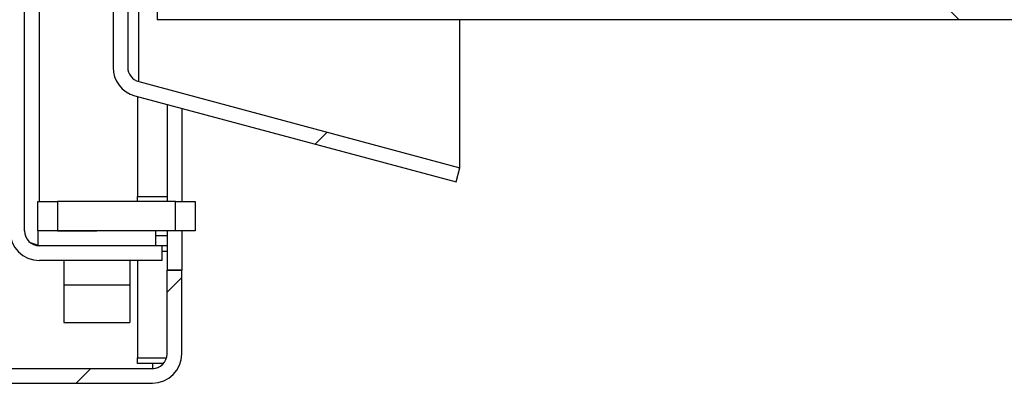
# Model space of a CAD drawing. Units: millimetres. Extents: x 17 to 412, y 2 to 284.
# Drawn here: x 210 to 215, y 210 to 212 of the extents above; entities that cross this region are included whole.
import ezdxf

# ---------------------------------------------------------------- set-up
doc = ezdxf.new("R2010")
doc.units = ezdxf.units.MM
for name, color, linetype in [('98041001_BORGPLA', 7, 'Continuous'), ('98041002_BORGPLA', 7, 'Continuous'), ('99010505_PLAATMO', 7, 'Continuous'), ('BINNEN_DEKSEL', 7, 'Continuous'), ('BUITEN_DEKSEL', 7, 'Continuous'), ('Default', 7, 'Continuous'), ('FRAME_LINKS', 7, 'Continuous'), ('FRAME_VOOR', 7, 'Continuous'), ('ISOLATIE2', 7, 'Continuous')]:
    doc.layers.add(name, color=color, linetype=linetype)

# ---------------------------------------------------------------- blocks, each defined once
blk = doc.blocks.new('SE9')
at = {"layer": 'BINNEN_DEKSEL', "linetype": 'Continuous', "lineweight": 0}
h = blk.add_hatch(dxfattribs=at)
h.set_pattern_fill('LINE', angle=45, style=0)
edge = h.paths.add_edge_path()
edge.add_line((5.15, 0.8563), (4.525, 0.8563))
edge.add_arc((4.525, 0.9313), 0.075, 180, 270, ccw=False)
edge.add_line((4.45, 0.9313), (4.45, 53.8313))
edge.add_arc((4.525, 53.8313), 0.075, 90, 180, ccw=False)
edge.add_line((4.525, 53.9063), (5.15, 53.9063))
edge.add_line((5.15, 53.9063), (5.15, 53.9813))
edge.add_line((5.15, 53.9813), (4.525, 53.9813))
edge.add_arc((4.525, 53.8313), 0.15, 90, 180)
edge.add_line((4.375, 53.8313), (4.375, 0.9313))
edge.add_arc((4.525, 0.9313), 0.15, 180, 270)
edge.add_line((4.525, 0.7813), (5.15, 0.7813))
edge.add_line((5.15, 0.7813), (5.15, 0.8563))
at = {"layer": 'BUITEN_DEKSEL', "linetype": 'Continuous', "lineweight": 0}
h = blk.add_hatch(dxfattribs=at)
h.set_pattern_fill('LINE', scale=2, angle=45, style=0)
edge = h.paths.add_edge_path()
edge.add_arc((0.15, 54.4563), 0.15, 90, 180)
edge.add_line((0, 54.4563), (0, 0.3063))
edge.add_arc((0.15, 0.3063), 0.15, 180, 270)
edge.add_line((0.15, 0.1563), (5.1, 0.1563))
edge.add_arc((5.1, 0.3063), 0.15, 270, 360)
edge.add_line((5.25, 0.3063), (5.25, 0.7313))
edge.add_line((5.25, 0.7313), (5.175, 0.7313))
edge.add_line((5.175, 0.7313), (5.175, 0.3063))
edge.add_arc((5.1, 0.3063), 0.075, 270, 360, ccw=False)
edge.add_line((5.1, 0.2313), (0.15, 0.2313))
edge.add_arc((0.15, 0.3063), 0.075, 180, 270, ccw=False)
edge.add_line((0.075, 0.3063), (0.075, 54.4563))
edge.add_arc((0.15, 54.4563), 0.075, 90, 180, ccw=False)
edge.add_line((0.15, 54.5313), (5.1, 54.5313))
edge.add_arc((5.1, 54.4563), 0.075, 0, 90, ccw=False)
edge.add_line((5.175, 54.4563), (5.175, 54.0313))
edge.add_line((5.175, 54.0313), (5.25, 54.0313))
edge.add_line((5.25, 54.0313), (5.25, 54.4563))
edge.add_arc((5.1, 54.4563), 0.15, 0, 90)
edge.add_line((5.1, 54.6063), (0.15, 54.6063))
at = {"layer": 'FRAME_VOOR', "linetype": 'Continuous', "lineweight": 0}
h = blk.add_hatch(dxfattribs=at)
h.set_pattern_fill('LINE', scale=2, angle=45, style=0)
edge = h.paths.add_edge_path()
edge.add_line((6.646, 1.1809), (6.6654, 1.2533))
edge.add_line((6.6654, 1.2533), (5.0306, 1.6914))
edge.add_arc((5.05, 1.7638), 0.075, 180, 255, ccw=False)
edge.add_line((4.975, 1.7638), (4.975, 4.5313))
edge.add_arc((5.05, 4.5313), 0.075, 90, 180, ccw=False)
edge.add_line((5.05, 4.6063), (6.1175, 4.6063))
edge.add_line((6.1175, 4.6063), (6.1175, 4.6813))
edge.add_line((6.1175, 4.6813), (5.05, 4.6813))
edge.add_arc((5.05, 4.5313), 0.15, 90, 180)
edge.add_line((4.9, 4.5313), (4.9, 1.7638))
edge.add_arc((5.05, 1.7638), 0.15, 180, 255)
edge.add_line((5.0112, 1.6189), (6.646, 1.1809))
h = blk.add_hatch(dxfattribs=at)
h.set_pattern_fill('LINE', scale=2, angle=45, style=0)
edge = h.paths.add_edge_path()
edge.add_line((21.325, 1.1063), (21.4, 1.1063))
edge.add_line((21.4, 1.1063), (21.4, 4.5313))
edge.add_arc((21.25, 4.5313), 0.15, 0, 90)
edge.add_line((21.25, 4.6813), (8.6825, 4.6813))
edge.add_line((8.6825, 4.6813), (8.6825, 4.6063))
edge.add_line((8.6825, 4.6063), (21.25, 4.6063))
edge.add_arc((21.25, 4.5313), 0.075, 0, 90, ccw=False)
edge.add_line((21.325, 4.5313), (21.325, 1.1063))
at = {"layer": 'ISOLATIE2', "linetype": 'Continuous', "lineweight": 0}
h = blk.add_hatch(dxfattribs=at)
h.set_pattern_fill('LINE', angle=135, style=0)
h.paths.add_polyline_path([(21.325, 2.0063), (21.325, 4.5063), (5.125, 4.5063), (5.125, 2.0063)])
at = {"layer": '98041001_BORGPLA', "color": 7, "linetype": 'Continuous', "lineweight": 30}
for p, q in [((5.025, 1.6152), (5.025, 1.1063)), ((5.175, 1.575), (5.175, 1.1063)), ((5.025, 1.0813), (5.025, 1.1063)), ((5.025, 1.1063), (5.175, 1.1063)), ((5.175, 1.1063), (5.175, 1.0813)), ((5.175, 0.9063), (5.1175, 0.9063)), ((5.175, 0.9313), (5.175, 0.9063)), ((5.175, 0.9063), (5.175, 0.8563)), ((5.175, 0.8563), (5.15, 0.8563)), ((5.175, 0.8563), (5.175, 0.827)), ((5.175, 0.827), (5.15, 0.827)), ((5.175, 0.827), (5.175, 0.7313)), ((5.025, 0.7813), (5.025, 0.2855)), ((5.025, 0.2563), (5.025, 0.2855)), ((5.025, 0.2855), (5.1721, 0.2855)), ((5.1559, 0.2563), (5.025, 0.2563))]:
    blk.add_line(p, q, dxfattribs=at)
at = {"layer": '98041002_BORGPLA', "color": 7, "linetype": 'Continuous', "lineweight": 30}
for p, q in [((4.5175, 1.0813), (4.6175, 1.0813)), ((4.5175, 0.9313), (4.5175, 1.0813)), ((5.2175, 1.0813), (4.6175, 1.0813)), ((4.6175, 1.0813), (4.6175, 0.9313)), ((5.2175, 1.0813), (5.3175, 1.0813)), ((5.2175, 0.9313), (5.2175, 1.0813)), ((5.3175, 1.0813), (5.3175, 0.9313)), ((4.6175, 0.9313), (4.5175, 0.9313)), ((5.2175, 0.9313), (4.6175, 0.9313)), ((5.3175, 0.9313), (5.2175, 0.9313))]:
    blk.add_line(p, q, dxfattribs=at)
at = {"layer": '99010505_PLAATMO', "color": 7, "linetype": 'Continuous', "lineweight": 30}
for p, q in [((4.5175, 0.9313), (4.5175, 0.8566)), ((4.6175, 0.9313), (4.8175, 0.9313)), ((5.1175, 0.8563), (5.1175, 0.9313)), ((4.65, 0.7813), (4.65, 0.6563)), ((4.985, 0.7813), (4.985, 0.6563)), ((4.65, 0.6563), (4.985, 0.6563)), ((4.65, 0.6563), (4.65, 0.4663)), ((4.985, 0.6563), (4.985, 0.4663)), ((4.65, 0.4663), (4.985, 0.4663))]:
    blk.add_line(p, q, dxfattribs=at)
at = {"layer": 'BINNEN_DEKSEL', "color": 7, "linetype": 'Continuous', "lineweight": 30}
for p, q in [((4.45, 0.9313), (4.45, 53.8313)), ((4.525, 1.0813), (4.525, 3.3813)), ((5.15, 0.8563), (4.525, 0.8563)), ((5.15, 0.7813), (5.15, 0.8563)), ((5.15, 0.7813), (4.525, 0.7813))]:
    blk.add_line(p, q, dxfattribs=at)
at = {"layer": 'BINNEN_DEKSEL', "color": 7, "linetype": 'Continuous', "lineweight": 30, "const_width": 0.00035}
blk.add_lwpolyline([(5.15, 0.8563), (4.525, 0.8563, -0.414214), (4.45, 0.9313), (4.45, 53.8313, -0.414214), (4.525, 53.9063), (5.15, 53.9063), (5.15, 53.9813), (4.525, 53.9813, 0.414214), (4.375, 53.8313), (4.375, 0.9313, 0.414214), (4.525, 0.7813), (5.15, 0.7813), (5.15, 0.8563)], format="xyb", close=True, dxfattribs=at)
at = {"layer": 'BINNEN_DEKSEL', "color": 7, "linetype": 'Continuous', "lineweight": 30}
for radius in [0.15, 0.075]:
    blk.add_arc((4.525, 0.9313), radius, 180, 270, dxfattribs=at)
blk.add_open_spline([(4.525, 0.8564), (4.5114, 0.8607), (4.4979, 0.865), (4.4848, 0.8693)], degree=3, dxfattribs=at)
at = {"layer": 'BUITEN_DEKSEL', "color": 7, "linetype": 'Continuous', "lineweight": 30}
for p, q in [((5.25, 1.5549), (5.25, 1.0813)), ((5.25, 0.9313), (5.25, 0.7314)), ((5.175, 0.7314), (5.25, 0.7314)), ((5.25, 0.7313), (5.175, 0.7313)), ((5.175, 0.3063), (5.175, 0.7313)), ((5.25, 0.7313), (5.25, 0.7314)), ((5.25, 0.3063), (5.25, 0.7313)), ((5.1, 0.2563), (5.1, 0.2314)), ((0.15, 0.2313), (5.1, 0.2313)), ((3.875, 0.2314), (5.1, 0.2314)), ((0.15, 0.1563), (5.1, 0.1563))]:
    blk.add_line(p, q, dxfattribs=at)
at = {"layer": 'BUITEN_DEKSEL', "color": 7, "linetype": 'Continuous', "lineweight": 30, "const_width": 0.00035}
blk.add_lwpolyline([(0.15, 54.6063, 0.414214), (0, 54.4563), (0, 0.3063, 0.414214), (0.15, 0.1563), (5.1, 0.1563, 0.414214), (5.25, 0.3063), (5.25, 0.7313), (5.175, 0.7313), (5.175, 0.3063, -0.414214), (5.1, 0.2313), (0.15, 0.2313, -0.414214), (0.075, 0.3063), (0.075, 54.4563, -0.414214), (0.15, 54.5313), (5.1, 54.5313, -0.414214), (5.175, 54.4563), (5.175, 54.0313), (5.25, 54.0313), (5.25, 54.4563, 0.414214), (5.1, 54.6063), (0.15, 54.6063)], format="xyb", close=True, dxfattribs=at)
at = {"layer": 'BUITEN_DEKSEL', "color": 7, "linetype": 'Continuous', "lineweight": 30}
for centre, radius, end in [((5.1, 0.3063), 0.15, 0), ((5.1, 0.3063), 0.075, 0), ((5.1, 0.3064), 0.075, 318.0446)]:
    blk.add_arc(centre, radius, 270, end, dxfattribs=at)
at = {"layer": 'FRAME_LINKS', "color": 7, "linetype": 'Continuous', "lineweight": 30}
for p, q in [((5.0306, 1.6914), (5.0306, 4.6037)), ((6.6654, 1.2533), (6.6654, 2.0063))]:
    blk.add_line(p, q, dxfattribs=at)
at = {"layer": 'FRAME_VOOR', "color": 7, "linetype": 'Continuous', "lineweight": 30}
for p, q in [((4.9, 4.5313), (4.9, 1.7638)), ((4.975, 4.5313), (4.975, 1.7638)), ((5.0306, 1.6914), (6.6654, 1.2533)), ((5.0112, 1.6189), (6.646, 1.1809)), ((6.646, 1.1809), (6.6654, 1.2533))]:
    blk.add_line(p, q, dxfattribs=at)
at = {"layer": 'FRAME_VOOR', "color": 7, "linetype": 'Continuous', "lineweight": 30, "const_width": 0.00035}
blk.add_lwpolyline([(6.646, 1.1809), (6.6654, 1.2533), (5.0306, 1.6914, -0.339454), (4.975, 1.7638), (4.975, 4.5313, -0.414214), (5.05, 4.6063), (6.1175, 4.6063), (6.1175, 4.6813), (5.05, 4.6813, 0.414214), (4.9, 4.5313), (4.9, 1.7638, 0.339454), (5.0112, 1.6189), (6.646, 1.1809)], format="xyb", close=True, dxfattribs=at)
at = {"layer": 'FRAME_VOOR', "color": 7, "linetype": 'Continuous', "lineweight": 30}
for radius in [0.15, 0.075]:
    blk.add_arc((5.05, 1.7638), radius, 180, 255, dxfattribs=at)
at = {"layer": 'ISOLATIE2', "color": 7, "linetype": 'Continuous', "lineweight": 30}
for p in [(5.125, 4.5063), (21.325, 2.0063)]:
    blk.add_line(p, (5.125, 2.0063), dxfattribs=at)
at = {"layer": 'ISOLATIE2', "color": 7, "linetype": 'Continuous', "lineweight": 30, "const_width": 0.00035}
blk.add_lwpolyline([(21.325, 2.0063), (21.325, 4.5063), (5.125, 4.5063), (5.125, 2.0063), (21.325, 2.0063)], close=True, dxfattribs=at)

msp = doc.modelspace()

# ---------------------------------------------------------------- block references
at = {"layer": 'Default', "color": 7}
msp.add_blockref('SE9', (205.39947, 209.95516), dxfattribs=at)

doc.saveas('drawing.dxf')
